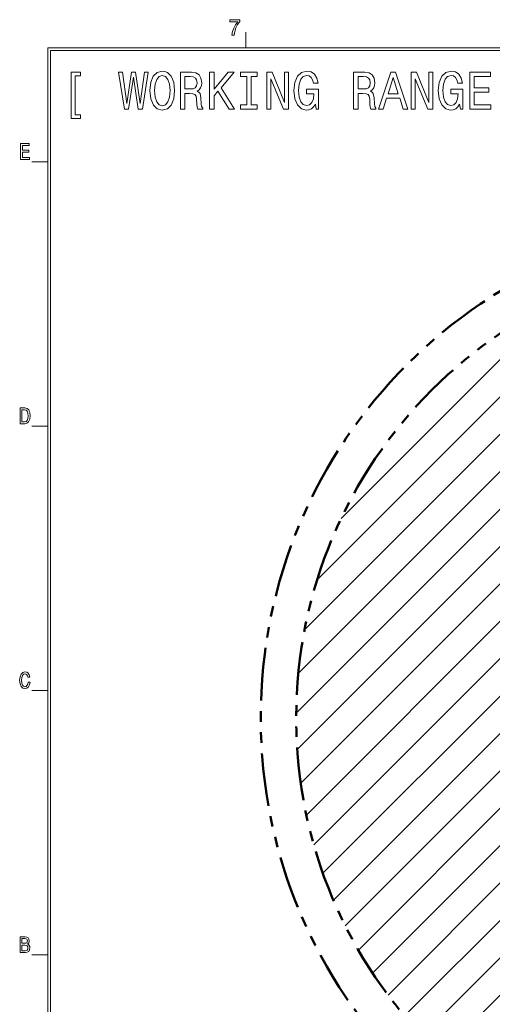
# Model space of a CAD drawing. Extents: x 15 to 414, y 6 to 288.
# Drawn here: x 16 to 105, y 102 to 288 of the extents above; entities that cross this region are included whole.
import ezdxf

# ---------------------------------------------------------------- set-up
doc = ezdxf.new("R2010")
doc.units = 0
doc.linetypes.add('PHANTOM', pattern=[20, 10, -2, 2, -2, 2, -2])

msp = doc.modelspace()

# ---------------------------------------------------------------- linework, layer by layer
at = {"color": 7, "lineweight": 20, "ltscale": 0.075}
for p, q in [((58.5, 283), (58.5, 286)), ((18, 261.5), (21, 261.5)), ((18, 211.5), (21, 211.5)), ((18, 161.5), (21, 161.5)), ((18, 111.5), (21, 111.5))]:
    msp.add_line(p, q, dxfattribs=at)
at = {"color": 5, "lineweight": 20}
for p, q in [((21, 283), (408.5, 283)), ((21, 11.5), (21, 283)), ((21.5, 12), (21.5, 282.5)), ((21.5, 282.5), (408, 282.5))]:
    msp.add_line(p, q, dxfattribs=at)
at = {"color": 7, "lineweight": 9}
for p, q in [((68.06, 157.23), (154.86, 244.03)), ((68.26, 150.35), (161.74, 243.83)), ((68.45, 164.69), (147.4, 243.64)), ((68.93, 143.95), (168.14, 243.16)), ((69.64, 172.96), (139.13, 242.44)), ((70, 137.95), (174.14, 242.09)), ((71.41, 132.29), (179.8, 240.68)), ((72.02, 182.4), (129.69, 240.07)), ((73.12, 126.93), (185.16, 238.97)), ((76.57, 194.02), (118.07, 235.52)), ((75.11, 121.85), (155.5, 202.24)), ((77.35, 117.02), (152.91, 192.58)), ((79.82, 112.42), (150.33, 182.93)), ((82.52, 108.05), (147.74, 173.27)), ((85.44, 103.9), (145.15, 163.61)), ((88.56, 99.95), (143.69, 155.07)), ((91.89, 96.2), (145.51, 149.82)), ((95.42, 92.66), (148.99, 146.24))]:
    msp.add_line(p, q, dxfattribs=at)
at = {"color": 7, "lineweight": 9, "ltscale": 0.152207}
msp.add_line((91.63, 216.15), (95.94, 220.46), dxfattribs=at)
at = {"color": 7, "lineweight": 9}
for points in [[(55.88, 285.42), (56.27, 285.42), (56.4, 286.13), (56.62, 286.79), (56.94, 287.41), (57.36, 287.99), (57.36, 288.35), (55.51, 288.35), (55.51, 287.96), (56.99, 287.96), (56.56, 287.37), (56.24, 286.76), (56.01, 286.12)], [(26.21, 270.33), (26.21, 277.76), (27.18, 277.76), (27.18, 278.43), (25.41, 278.43), (25.41, 269.66), (27.18, 269.66), (27.18, 270.33)], [(35.51, 271.43), (36.31, 271.43), (37.22, 277.51), (38.15, 271.43), (38.92, 271.43), (40.02, 278.44), (39.3, 278.44), (38.52, 272.48), (37.62, 278.44), (36.83, 278.44), (35.95, 272.48), (35.17, 278.44), (34.42, 278.44)], [(40.36, 274.93), (40.52, 273.36), (41, 272.2), (41.73, 271.48), (42.69, 271.24), (43.65, 271.48), (44.39, 272.2), (44.85, 273.36), (45.03, 274.93), (44.85, 276.5), (44.65, 277.13), (44.39, 277.66), (43.65, 278.37), (43.19, 278.56), (42.69, 278.63), (41.72, 278.37), (40.99, 277.67), (40.52, 276.51)], [(41.23, 274.93), (41.33, 276.15), (41.63, 277.05), (42.09, 277.6), (42.69, 277.79), (43.28, 277.6), (43.75, 277.04), (44.05, 276.14), (44.16, 274.93), (44.05, 273.71), (43.75, 272.82), (43.28, 272.27), (42.69, 272.09), (42.09, 272.27), (41.63, 272.82), (41.33, 273.7)], [(46.13, 271.43), (46.98, 271.43), (46.98, 274.39), (47.84, 274.39), (48.48, 274.36), (48.88, 274.22), (49.09, 273.89), (49.18, 273.29), (49.23, 272.38), (49.28, 271.79), (49.39, 271.43), (50.35, 271.43), (50.35, 271.63), (50.14, 271.91), (50.06, 272.43), (50, 273.56), (49.85, 274.4), (49.64, 274.66), (49.31, 274.85), (49.67, 275.11), (49.93, 275.46), (50.09, 275.9), (50.15, 276.44), (50.02, 277.28), (49.66, 277.92), (49.06, 278.3), (48.24, 278.43), (46.13, 278.43)], [(48, 277.58), (48.56, 277.52), (48.95, 277.32), (49.19, 276.97), (49.28, 276.42), (49.18, 275.83), (48.94, 275.48), (48.52, 275.3), (47.95, 275.25), (46.98, 275.25), (46.98, 277.58)], [(51.65, 271.43), (52.49, 271.43), (52.49, 273.93), (53.23, 274.81), (55.35, 271.43), (56.36, 271.43), (53.82, 275.49), (56.29, 278.43), (55.18, 278.43), (52.49, 275.2), (52.49, 278.43), (51.65, 278.43)], [(58.67, 272.28), (57.51, 272.28), (57.51, 271.43), (60.67, 271.43), (60.67, 272.28), (59.51, 272.28), (59.51, 277.59), (60.67, 277.59), (60.67, 278.43), (57.51, 278.43), (57.51, 277.59), (58.67, 277.59)], [(62.48, 271.43), (63.24, 271.43), (63.24, 277.17), (65.65, 271.43), (66.62, 271.43), (66.62, 278.43), (65.86, 278.43), (65.86, 272.69), (63.47, 278.43), (62.48, 278.43)], [(71.68, 272.37), (71.83, 271.43), (72.29, 271.43), (72.29, 275.22), (69.99, 275.22), (69.99, 274.36), (71.41, 274.36), (71.41, 274.3), (71.3, 273.37), (71.01, 272.68), (70.56, 272.25), (70.01, 272.11), (69.39, 272.29), (68.91, 272.84), (68.6, 273.73), (68.49, 274.96), (68.59, 276.18), (68.9, 277.08), (69.39, 277.63), (70.05, 277.82), (70.51, 277.72), (70.88, 277.44), (71.15, 276.96), (71.31, 276.33), (72.21, 276.33), (71.97, 277.29), (71.52, 278.02), (70.9, 278.46), (70.11, 278.63), (69.07, 278.37), (68.29, 277.64), (67.79, 276.48), (67.62, 274.93), (67.79, 273.38), (68.29, 272.22), (69.03, 271.48), (69.95, 271.24), (70.47, 271.32), (70.93, 271.52), (71.33, 271.88)], [(78.92, 271.43), (79.77, 271.43), (79.77, 274.39), (80.63, 274.39), (81.27, 274.36), (81.66, 274.22), (81.88, 273.89), (81.97, 273.29), (82.02, 272.38), (82.07, 271.79), (82.18, 271.43), (83.14, 271.43), (83.14, 271.63), (82.93, 271.91), (82.85, 272.43), (82.79, 273.56), (82.64, 274.4), (82.43, 274.66), (82.1, 274.85), (82.46, 275.11), (82.72, 275.46), (82.88, 275.9), (82.94, 276.44), (82.81, 277.28), (82.45, 277.92), (81.85, 278.3), (81.03, 278.43), (78.92, 278.43)], [(80.79, 277.58), (81.35, 277.52), (81.74, 277.32), (81.98, 276.97), (82.06, 276.42), (81.97, 275.83), (81.73, 275.48), (81.31, 275.3), (80.74, 275.25), (79.77, 275.25), (79.77, 277.58)], [(83.65, 271.43), (84.49, 271.43), (85.15, 273.49), (87.67, 273.49), (88.33, 271.43), (89.18, 271.43), (86.88, 278.44), (85.95, 278.44)], [(85.44, 274.35), (86.41, 277.44), (87.38, 274.35)], [(89.81, 271.43), (90.56, 271.43), (90.56, 277.17), (92.98, 271.43), (93.95, 271.43), (93.95, 278.43), (93.18, 278.43), (93.18, 272.69), (90.8, 278.43), (89.81, 278.43)], [(99, 272.37), (99.16, 271.43), (99.61, 271.43), (99.61, 275.22), (97.31, 275.22), (97.31, 274.36), (98.73, 274.36), (98.73, 274.3), (98.62, 273.37), (98.33, 272.68), (97.89, 272.25), (97.33, 272.11), (96.72, 272.29), (96.23, 272.84), (95.93, 273.73), (95.82, 274.96), (95.92, 276.18), (96.23, 277.08), (96.72, 277.63), (97.38, 277.82), (97.83, 277.72), (98.2, 277.44), (98.48, 276.96), (98.63, 276.33), (99.53, 276.33), (99.29, 277.29), (98.85, 278.02), (98.22, 278.46), (97.43, 278.63), (96.4, 278.37), (95.62, 277.64), (95.12, 276.48), (94.95, 274.93), (95.12, 273.38), (95.62, 272.22), (96.35, 271.48), (97.28, 271.24), (97.8, 271.32), (98.26, 271.52), (98.66, 271.88)], [(100.9, 271.43), (104.89, 271.43), (104.89, 272.28), (101.74, 272.28), (101.74, 274.65), (104.55, 274.65), (104.55, 275.49), (101.74, 275.49), (101.74, 277.59), (104.82, 277.59), (104.82, 278.43), (100.9, 278.43)], [(15.83, 261.93), (17.54, 261.93), (17.54, 262.29), (16.19, 262.29), (16.19, 263.31), (17.4, 263.31), (17.4, 263.67), (16.19, 263.67), (16.19, 264.57), (17.51, 264.57), (17.51, 264.93), (15.83, 264.93)], [(16.65, 214.93), (15.75, 214.93), (15.75, 211.93), (16.65, 211.93), (17.07, 212.03), (17.38, 212.32), (17.58, 212.79), (17.65, 213.43), (17.59, 214.09), (17.51, 214.35), (17.4, 214.55), (17.08, 214.84), (16.88, 214.91)], [(16.62, 214.57), (16.91, 214.51), (17.12, 214.31), (17.24, 213.95), (17.28, 213.43), (17.23, 212.93), (17.11, 212.57), (16.91, 212.36), (16.62, 212.29), (16.11, 212.29), (16.11, 214.57)], [(17.28, 163.05), (17.2, 162.68), (17.07, 162.42), (16.89, 162.26), (16.68, 162.21), (16.43, 162.29), (16.23, 162.52), (16.1, 162.9), (16.06, 163.43), (16.1, 163.95), (16.23, 164.34), (16.43, 164.57), (16.68, 164.65), (16.87, 164.61), (17.03, 164.49), (17.15, 164.3), (17.24, 164.03), (17.61, 164.03), (17.49, 164.44), (17.29, 164.75), (17.01, 164.94), (16.68, 165.01), (16.27, 164.91), (15.96, 164.6), (15.75, 164.11), (15.68, 163.43), (15.75, 162.76), (15.96, 162.26), (16.27, 161.95), (16.68, 161.85), (17.05, 161.93), (17.34, 162.16), (17.54, 162.54), (17.65, 163.05)], [(17.14, 113.55), (17.41, 113.8), (17.48, 113.97), (17.5, 114.18), (17.45, 114.5), (17.3, 114.74), (17.05, 114.88), (16.71, 114.93), (15.75, 114.93), (15.75, 111.93), (16.77, 111.93), (17.13, 111.99), (17.4, 112.17), (17.56, 112.45), (17.62, 112.83), (17.59, 113.09), (17.49, 113.3), (17.34, 113.45)], [(16.64, 113.69), (16.11, 113.69), (16.11, 114.57), (16.67, 114.57), (16.88, 114.55), (17.03, 114.47), (17.12, 114.33), (17.15, 114.14), (17.11, 113.94), (17.02, 113.8), (16.86, 113.71)], [(16.72, 112.29), (16.11, 112.29), (16.11, 113.32), (16.69, 113.32), (16.93, 113.29), (17.11, 113.2), (17.21, 113.05), (17.25, 112.82), (17.21, 112.58), (17.12, 112.42), (16.95, 112.32)]]:
    msp.add_lwpolyline(points, close=True, dxfattribs=at)
at = {"color": 7, "linetype": 'PHANTOM', "lineweight": 50}
for radius in [94.44, 87.72]:
    msp.add_circle((155.77, 156.32), radius, dxfattribs=at)

doc.saveas('drawing.dxf')
